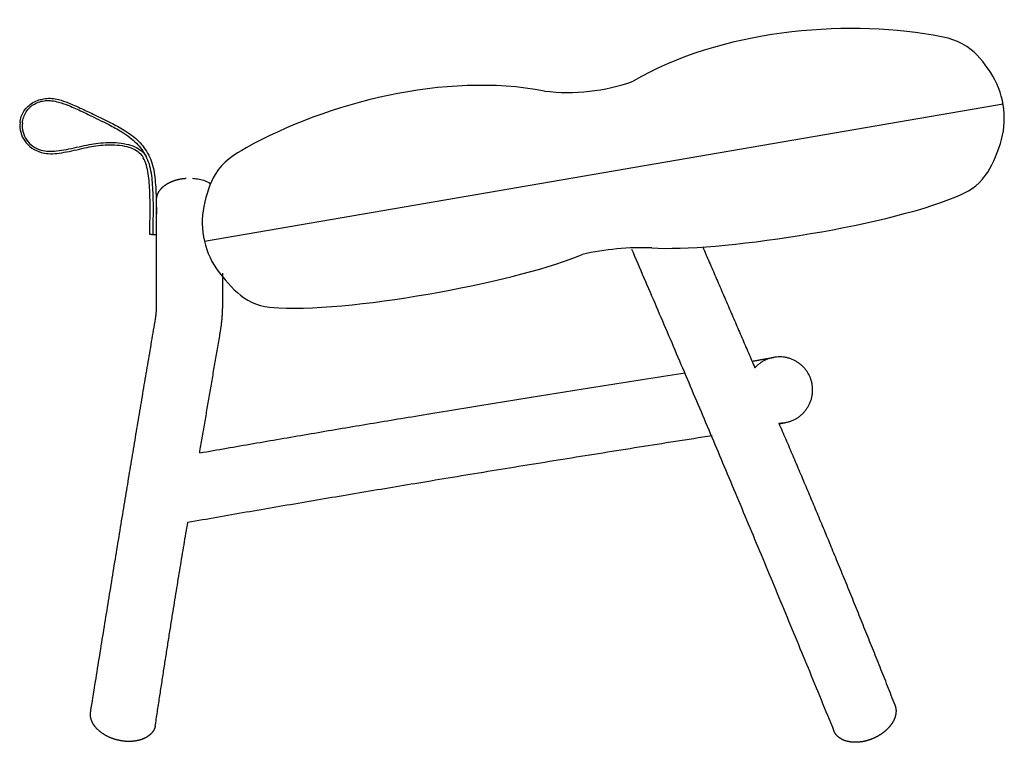
# Model space of a CAD drawing. Units: millimetres. Extents: x 46369 to 47768, y -442 to 875.
# Drawn here: x 46369 to 46964, y 438 to 875 of the extents above; entities that cross this region are included whole.
import ezdxf

# ---------------------------------------------------------------- set-up
doc = ezdxf.new("R2010")
doc.units = ezdxf.units.MM
doc.header["$LTSCALE"] = 0.2
doc.layers.add('Oggetto', color=7, linetype='Continuous')

msp = doc.modelspace()

# ---------------------------------------------------------------- linework, layer by layer
at = {"layer": 'Oggetto'}
msp.add_lwpolyline([(46480.79, 741), (46963.21, 823.97)], dxfattribs=at)
for centre, radius, start, end in [((46913.99, 815.16), 50, 342.22077, 30.70139), ((46700.54, 946.85), 116.06, 262.92005, 289.73787), ((46529.5, 752.3), 50, 168.81675, 217.29736), ((46745.16, 575.73), 161.29, 87.86002, 102.91838)]:
    msp.add_arc(centre, radius, start, end, dxfattribs=at)
for points, knots in [([(46956.98, 840.69), (46953.27, 846.93), (46942.34, 861.14), (46876.82, 875.68), (46792.81, 868.56), (46739.74, 837.6)], [17.904962, 17.904962, 17.904962, 17.904962, 36.492594, 63.741538, 246.210059, 246.210059, 246.210059, 246.210059]), ([(46686.24, 831.67), (46625.87, 843.11), (46544.31, 821.76), (46487.42, 786.17), (46481.86, 769.11), (46480.45, 761.99)], [-246.210059, -246.210059, -246.210059, -246.210059, -63.741527, -36.492588, -17.904958, -17.904958, -17.904958, -17.904958]), ([(46369.45, 812.56), (46369.58, 813.81), (46370.09, 816.24), (46371.71, 819.62), (46374.12, 822.52), (46377.22, 824.83), (46380.8, 826.44), (46384.66, 827.3), (46388.69, 827.33), (46393.42, 826.44), (46397.98, 824.83), (46402.71, 822.85), (46407.98, 820.44), (46414.2, 817.45), (46419.95, 814.63), (46425.95, 811.66), (46431.48, 808.68), (46437.13, 804.87), (46441.2, 801.36), (46444.57, 797.47), (46446.31, 794.53), (46447.2, 792.97)], [0, 0, 0, 0, 3.753693, 7.424848, 11.138715, 14.993281, 18.94441, 22.864612, 26.775243, 30.970598, 37.238379, 41.259728, 46.348929, 54.624784, 61.97913, 65.552155, 74.707705, 80.82618, 85.956541, 90.803992, 96.195418, 96.195418, 96.195418, 96.195418]), ([(46370.9, 812.41), (46371.03, 813.61), (46371.51, 815.92), (46373.52, 820.17), (46376.99, 823.47), (46381.32, 825.33), (46384.88, 826), (46388.74, 825.89), (46393.47, 824.89), (46399.65, 822.66), (46406.7, 819.45), (46413.64, 816.08), (46418.98, 813.42), (46424.65, 810.59), (46430.1, 807.64), (46435.71, 803.86), (46439.78, 800.34), (46443.08, 796.48), (46444.74, 793.64), (46445.56, 792.16)], [0, 0, 0, 0, 3.603524, 7.051759, 13.992572, 17.565922, 21.11356, 24.795359, 29.078497, 35.578266, 44.474433, 52.319998, 58.710694, 62.383416, 71.312995, 77.302351, 82.656343, 87.403136, 92.491142, 92.491142, 92.491142, 92.491142]), ([(46369.45, 812.56), (46369.25, 810.64), (46369.5, 806.69), (46372.07, 801.22), (46376.48, 796.93), (46381.56, 794.47), (46386.78, 793.66), (46391.95, 793.94), (46399.79, 795.23), (46407.55, 797.19), (46417.2, 798.99), (46424.84, 799.49), (46432.44, 798.6), (46437.55, 797.06), (46441.51, 794.69), (46443.3, 792.5), (46443.92, 791.35)], [0, 0, 0, 0, 5.809945, 11.665121, 17.829011, 23.992665, 28.376414, 33.572018, 39.479286, 52.195383, 57.552433, 68.933899, 75.056962, 80.417784, 84.85683, 88.76738, 88.76738, 88.76738, 88.76738]), ([(46370.9, 812.41), (46370.71, 810.57), (46370.93, 806.89), (46373.22, 801.86), (46377.13, 797.97), (46381.82, 795.82), (46386.77, 795.16), (46391.87, 795.43), (46399.67, 796.69), (46407.47, 798.64), (46417.37, 800.42), (46425.39, 800.89), (46433.33, 799.91), (46438.67, 798.28), (46442.89, 795.79), (46444.87, 793.41), (46445.56, 792.16)], [0, 0, 0, 0, 5.546897, 10.89119, 16.309252, 21.835362, 26.126179, 31.193823, 37.129095, 49.812225, 55.285432, 67.315091, 73.792743, 79.195534, 84.017968, 88.317038, 88.317038, 88.317038, 88.317038]), ([(46751.18, 736.91), (46789.16, 734.39), (46905.92, 751.5), (46951.97, 776.09), (46959.28, 792.67), (46961.6, 799.89)], [-233.552608, -233.552608, -233.552608, -233.552608, -63.741538, -36.492594, -16.94197, -16.94197, -16.94197, -16.94197]), ([(46447.82, 744.92), (46447.9, 749.25), (46448.02, 755.75), (46448.02, 764.16), (46447.88, 770.29), (46447.59, 776.18), (46446.83, 783.6), (46445.48, 788.51), (46443.92, 791.35)], [0, 0, 0, 0, 39.284742, 58.927112, 78.569483, 98.211854, 117.854225, 157.138966, 157.138966, 157.138966, 157.138966]), ([(46449.82, 744.88), (46449.9, 749.21), (46450.02, 755.71), (46450, 764.18), (46449.84, 770.38), (46449.51, 776.4), (46448.67, 784.06), (46447.21, 789.19), (46445.56, 792.16)], [0, 0, 0, 0, 39.284742, 58.927112, 78.569483, 98.211854, 117.854225, 157.138966, 157.138966, 157.138966, 157.138966]), ([(46451.82, 744.85), (46451.9, 749.18), (46452.02, 755.67), (46451.98, 764.19), (46451.8, 770.47), (46451.43, 776.62), (46450.51, 784.51), (46448.95, 789.86), (46447.2, 792.97)], [0, 0, 0, 0, 39.284742, 58.927112, 78.569483, 98.211854, 117.854225, 157.138966, 157.138966, 157.138966, 157.138966]), ([(46473.62, 778.96), (46474.19, 778.92), (46475.3, 778.81), (46477.51, 778.47), (46480.67, 777.69), (46483.19, 776.64), (46484.57, 775.87)], [0, 0, 0, 0, 1.711615, 3.349391, 6.717719, 11.46958, 11.46958, 11.46958, 11.46958]), ([(46489.73, 722), (46494.32, 715.97), (46506.76, 702.78), (46558.37, 695), (46674.14, 717.88), (46709.1, 732.94)], [16.94197, 16.94197, 16.94197, 16.94197, 36.492594, 63.741538, 233.552608, 233.552608, 233.552608, 233.552608])]:
    msp.add_open_spline(points, degree=3, knots=knots, dxfattribs=at)
for points, weights, degree, knots in [([(46451.98, 766.95), (46452.16, 768.38), (46452.65, 769.74), (46453.42, 770.95), (46454.55, 772.77), (46456.18, 774.25), (46457.97, 775.39), (46460.05, 776.72), (46462.42, 777.65), (46466.03, 778.53), (46467.29, 778.74), (46468.95, 778.91), (46469.36, 778.95), (46469.76, 778.97)], [1, 0.984081948243, 0.984081948243, 1, 1, 1, 1, 1, 1, 1, 1, 1, 1, 1], 3, [0, 0, 0, 0, 4.289643, 4.289643, 4.289643, 10.748764, 10.748764, 10.748764, 18.178384, 18.178384, 21.995947, 21.995947, 23.229714, 23.229714, 23.229714, 23.229714]), ([(46842.04, 636.64), (46856.49, 650.47), (46842.66, 664.92), (46828.83, 679.36), (46814.38, 665.54), (46813.85, 665.02), (46813.35, 664.47)], [1, 0.70710680244, 1, 0.707106781187, 1, 0.999309031691, 1], 2, [0, 0, 0, 31.415925, 31.415925, 62.831852, 62.831852, 64.318914, 64.318914, 64.318914]), ([(46897.83, 460.84), (46898.53, 459.21), (46898.72, 457.45), (46898.49, 455.69), (46898.28, 454.23), (46897.84, 452.82), (46897.18, 451.51), (46896.87, 450.87), (46896.51, 450.25), (46896.12, 449.65), (46894.39, 447.02), (46891.96, 444.78), (46889.35, 443.05)], [1, 1, 1, 1, 0.991137585467, 0.991137585467, 1, 0.998726540463, 0.998726540463, 1, 1, 1, 1], 3, [0.004555, 0.004555, 0.004555, 0.004555, 5.355928, 5.355928, 5.355928, 9.756076, 9.756076, 9.756076, 11.89432, 11.89432, 11.89432, 21.493967, 21.493967, 21.493967, 21.493967]), ([(46428.58, 439.56), (46428.19, 439.65), (46427.81, 439.75), (46427.42, 439.86), (46422.78, 441.16), (46418.65, 443.48), (46415.72, 446.63), (46414.13, 448.35), (46413.02, 450.19), (46412.44, 452.07), (46411.89, 453.85), (46411.83, 455.57), (46412.21, 457.18)], [1, 0.999867642211, 0.999867642211, 1, 0.915997904635, 0.873996856952, 0.873996856952, 0.873996856952, 0.886493036428, 0.911485395379, 0.936477754331, 0.973966292759, 1.02395101066], 3, [0, 0, 0, 0, 1.192326, 1.192326, 1.192326, 15.056224, 15.056224, 15.056224, 21.515028, 21.515028, 21.515028, 26.752358, 26.752358, 26.752358, 26.752358]), ([(46451.12, 447.92), (46450.74, 446.31), (46449.91, 444.8), (46448.62, 443.47), (46447.26, 442.05), (46445.44, 440.91), (46443.24, 440.09), (46439.21, 438.59), (46434.48, 438.38), (46429.74, 439.31), (46429.35, 439.38), (46428.96, 439.47), (46428.58, 439.56)], [0.871230519586, 0.828700934384, 0.796803745483, 0.775538952882, 0.754274160281, 0.743641763981, 0.743641763981, 0.743641763981, 0.779378429324, 0.85085176001, 0.850739143153, 0.850739143153, 0.85085176001], 3, [0, 0, 0, 0, 5.23733, 5.23733, 5.23733, 11.696134, 11.696134, 11.696134, 25.560032, 25.560032, 25.560032, 26.752358, 26.752358, 26.752358, 26.752358]), ([(46883.4, 440.02), (46881.2, 439.2), (46878.91, 438.65), (46876.57, 438.39), (46874.52, 438.16), (46872.46, 438.22), (46870.42, 438.56), (46868.28, 438.93), (46866.17, 439.69), (46864.4, 440.97), (46862.96, 442.01), (46861.81, 443.35), (46861.11, 444.98)], [1, 0.994800437449, 0.994800437449, 1, 0.993551088814, 0.993551088814, 1, 1, 1, 1, 1, 1, 1], 3, [0, 0, 0, 0, 7.030864, 7.030864, 7.030864, 13.207307, 13.207307, 13.207307, 19.825674, 19.825674, 19.825674, 25.177034, 25.177034, 25.177034, 25.177034]), ([(46889.35, 443.05), (46887.54, 441.85), (46885.58, 440.94), (46884.51, 440.44), (46883.4, 440.02)], [1, 0.997261241183, 1, 0.999206153067, 1], 2, [0, 0, 0, 4.319786, 4.319786, 6.691926, 6.691926, 6.691926])]:
    msp.add_rational_spline(points, weights, degree=degree, knots=knots, dxfattribs=at)
for points, weights in [([(46451.92, 766.07), (46451.93, 766.42), (46451.96, 766.77)], [1, 0.999223705845, 1]), ([(46451.96, 766.06), (46451.94, 766.06), (46451.93, 766.07)], [0.982679784193, 0.991067471791, 1]), ([(46451.32, 694.14), (46452.07, 699.17), (46451.96, 704.27)], [1, 0.99642432113, 1]), ([(46490.24, 684.89), (46491.77, 693.22), (46491.88, 701.7)], [1, 0.99642432113, 1]), ([(46827.76, 631.09), (46836.05, 630.91), (46842.04, 636.64)], [1, 0.923781250203, 1])]:
    msp.add_rational_spline(points, weights, degree=2, dxfattribs=at)
for points in [[(46451.96, 766.77), (46451.96, 766.86), (46451.96, 766.95)], [(46451.96, 704.27), (46451.96, 735.16), (46451.96, 766.06)], [(46449.82, 744.88), (46448.82, 744.9), (46447.82, 744.92)], [(46451.82, 744.85), (46450.82, 744.87), (46449.82, 744.88)], [(46738.81, 736.19), (46799.95, 594.59), (46861.1, 445)], [(46781.83, 737.45), (46797.59, 700.96), (46813.35, 664.47)], [(46491.88, 701.7), (46491.88, 711.69), (46491.88, 721.69)], [(46412.21, 457.18), (46431.77, 579.66), (46451.32, 694.14)], [(46477.97, 613.08), (46484.1, 648.98), (46490.24, 684.89)], [(46811.62, 668.47), (46818.09, 669.61), (46824.56, 670.75)], [(46811.62, 668.47), (46818.08, 669.61), (46824.55, 670.75)], [(46477.97, 613.08), (46615.05, 637.21), (46771.13, 661.35)], [(46477.97, 613.08), (46615.05, 637.21), (46771.13, 661.35)], [(46827.76, 631.09), (46862.79, 549.98), (46897.82, 460.87)], [(46827.92, 630.73), (46829.64, 631.03), (46831.36, 631.33)], [(46470.82, 571.21), (46619.62, 597.4), (46787.43, 623.6)], [(46451.12, 447.92), (46460.97, 513.56), (46470.82, 571.21)]]:
    msp.add_open_spline(points, degree=2, dxfattribs=at)

doc.saveas('drawing.dxf')
